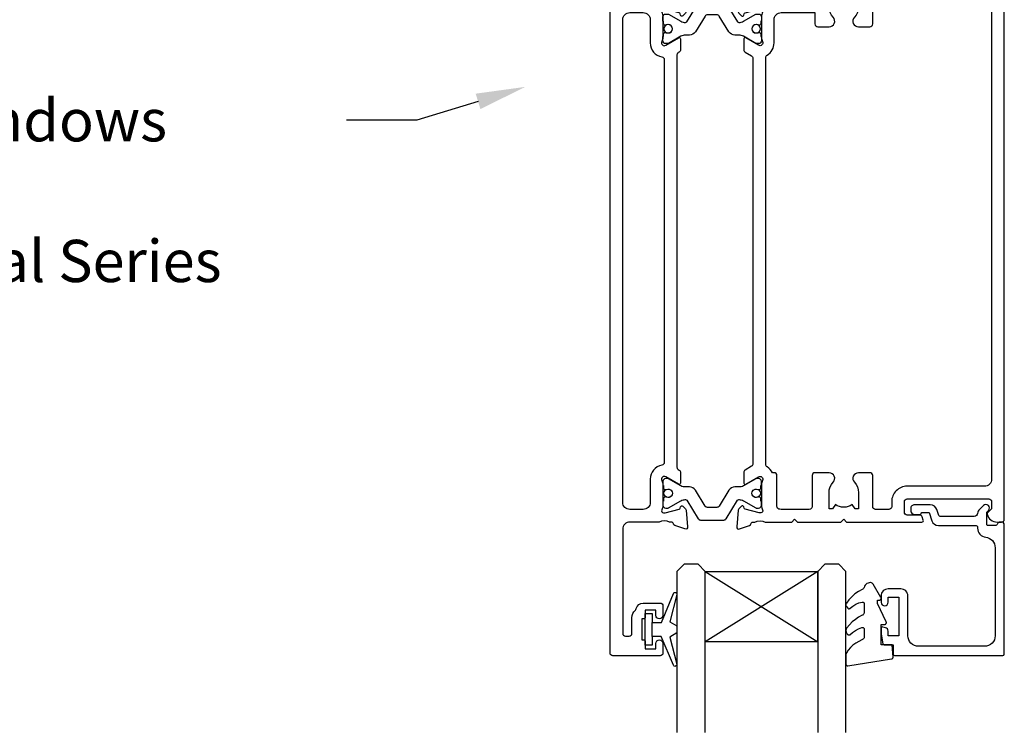
# Model space of a CAD drawing. Units: inches. Extents: x 0 to 5796, y -129 to 5363.
# Drawn here: x 2087 to 2227, y 310 to 411 of the extents above; entities that cross this region are included whole.
import ezdxf
from ezdxf import colors
from ezdxf.entities.mleader import LeaderData, LeaderLine
from ezdxf.math import Vec2, Vec3

# ---------------------------------------------------------------- set-up
doc = ezdxf.new("R2010")
doc.units = ezdxf.units.IN
doc.header["$MEASUREMENT"] = 0
doc.layers.add('OMEGA WINDOWS AND DOORS', color=7, linetype='Continuous')
doc.styles.add('arialobs', font='txt', dxfattribs={"height": 6})

# ---------------------------------------------------------------- blocks, each defined once
blk = doc.blocks.new('50342A')
for points in [[(37, 89.46, 0.583183), (36.7, 89.63), (34.91, 88.56, -0.767016), (34.35, 89.09, 0.127017), (34.5, 89.67), (34.5, 92.65, 0.13133), (34.34, 93.25, -0.576928), (34.6, 93.7), (34.75, 93.7, -0.065543), (34.83, 93.69), (36.82, 93.16, -0.267949), (36.96, 93.02), (37.01, 92.85, 0.57735), (37.34, 92.76), (37.71, 93.12, 0.176327), (37.79, 93.31), (38, 95.67, 0.548619), (37.6, 95.98), (36.19, 95.47, 0.263725), (35.99, 95.24, -0.359508), (35.7, 95), (35.45, 95, -0.267261), (33.95, 95), (30.2, 95), (29.8, 94.6), (29.4, 95), (23.2, 95), (22.8, 94.6), (22.4, 95), (11.7, 95, 0.513615), (11.51, 94.74), (11.67, 94.27, 0.32134), (12.05, 94), (13.8, 94, -0.414214), (14.2, 93.6), (14.2, 92.1, -0.414214), (13.8, 91.7), (2.2, 91.7, -0.414214), (1.8, 92.1), (1.8, 93.1), (2.39, 93.69, 0.26642), (2.44, 93.88, 0.341047), (0.99, 95), (0.4, 95, 0.414214), (0, 94.6), (0, 0.4, 0.414214), (0.4, 0), (1.4, 0, 0.414214), (1.8, 0.4), (1.8, 16.8, -0.414214), (2.8, 17.8), (9.6, 17.8, -0.414214), (10, 17.4), (10, 9.2, 1), (11.8, 9.2), (11.8, 17.4, -0.414214), (12.2, 17.8), (22.4, 17.8), (22.8, 18.2), (23.2, 17.8), (26.5, 17.8, 0.414214), (26.9, 18.2), (26.9, 20.8), (29.4, 20.8), (29.8, 21.2), (30.2, 20.8), (33.95, 20.8, -0.267261), (35.45, 20.8), (35.7, 20.8, -0.359508), (35.99, 20.56, 0.263725), (36.19, 20.33), (37.6, 19.82, 0.548619), (38, 20.13), (37.79, 22.49, 0.176327), (37.71, 22.68), (37.34, 23.04, 0.57735), (37.01, 22.95), (36.96, 22.78, -0.267949), (36.82, 22.64), (34.83, 22.11, -0.065543), (34.75, 22.1), (34.6, 22.1, -0.576928), (34.34, 22.55, 0.13133), (34.5, 23.15), (34.5, 26.13, 0.127017), (34.35, 26.71, -0.767016), (34.91, 27.24), (36.7, 26.17, 0.583183), (37, 26.34), (37, 27.86, 0.263278), (36.81, 28.2), (35.89, 28.75, -0.263278), (35.7, 29.09), (35.7, 86.71, -0.263278), (35.89, 87.05), (36.81, 87.6, 0.263278), (37, 87.94)], [(31.7, 93.2, -0.085164), (32.03, 93.14, -0.317837), (32.3, 92.77), (32.3, 88.39, 0.414214), (32.7, 87.99), (32.92, 87.99, 0.144126), (33.7, 87.17, -0.267949), (33.9, 86.82), (33.9, 28.98, -0.267949), (33.7, 28.63, 0.267949), (32.7, 26.9), (32.7, 23.6, -0.414214), (31.7, 22.6), (26.9, 22.6), (26.9, 24.21, 0.414214), (26.5, 24.61), (24.89, 24.61, 0.661802), (24.31, 23.26, -0.19432), (24.9, 21.8), (24.9, 19.7), (24.41, 19.7), (24.1, 20.15, -0.345611), (21.5, 20.15), (21.19, 19.7), (20.7, 19.7), (20.7, 21.8, -0.19432), (21.29, 23.26, 0.661802), (20.71, 24.61), (19.1, 24.61, 0.414214), (18.7, 24.21), (18.7, 19.6), (2.8, 19.6, -0.414214), (1.8, 20.6), (1.8, 88.9, -0.414214), (2.8, 89.9), (13.8, 89.9, 0.414214), (16, 92.1), (16, 92.8, -0.414214), (16.4, 93.2), (18.3, 93.2, -0.414214), (18.7, 92.8), (18.7, 88.39, 0.414214), (19.1, 87.99), (20.71, 87.99, 0.661802), (21.29, 89.34, -0.19432), (20.7, 90.8), (20.7, 93.1), (21.19, 93.1), (21.6, 92.52, -0.315299), (24, 92.52), (24.41, 93.1), (24.9, 93.1), (24.9, 90.8, -0.19432), (24.31, 89.34, 0.661802), (24.89, 87.99), (26.9, 87.99, 0.414214), (27.3, 88.39), (27.3, 92.8, -0.414214), (27.7, 93.2)]]:
    blk.add_lwpolyline(points, format="xyb", close=True)
blk = doc.blocks.new('50343')
for points in [[(9.6, 114, -0.414214), (10, 113.6), (10, 0.4, -0.414214), (9.6, 0), (8.6, 0, -0.414214), (8.2, 0.4), (8.2, 19.8, 0.414214), (7.2, 20.8), (3.05, 20.8, 0.267261), (1.55, 20.8), (1.3, 20.8, 0.359508), (1.01, 20.56, -0.263725), (0.81, 20.33), (-0.6, 19.82, -0.548619), (-1, 20.13), (-0.79, 22.49, -0.176327), (-0.71, 22.68), (-0.34, 23.04, -0.57735), (-0.01, 22.95), (0.04, 22.78, 0.267949), (0.18, 22.64), (2.17, 22.11, 0.065543), (2.25, 22.1), (2.4, 22.1, 0.576928), (2.66, 22.55, -0.13133), (2.5, 23.15), (2.5, 26.13, -0.127017), (2.65, 26.71, 0.767016), (2.09, 27.24), (0.3, 26.17, -0.583183), (0, 26.34), (0, 27.86, -0.263278), (0.19, 28.2), (0.31, 28.27, 0.263278), (0.5, 28.61), (0.5, 87.19, 0.263278), (0.31, 87.53), (0.19, 87.6, -0.263278), (0, 87.94), (0, 89.46, -0.583183), (0.3, 89.63), (2.09, 88.56, 0.767016), (2.65, 89.09, -0.127017), (2.5, 89.67), (2.5, 92.65, -0.13133), (2.66, 93.25, 0.576928), (2.4, 93.7), (2.25, 93.7, 0.065543), (2.17, 93.69), (0.18, 93.16, 0.267949), (0.04, 93.02), (-0.01, 92.85, -0.57735), (-0.34, 92.76), (-0.71, 93.12, -0.176327), (-0.79, 93.31), (-1, 95.67, -0.548619), (-0.6, 95.98), (0.81, 95.47, -0.263725), (1.01, 95.24, 0.359508), (1.3, 95), (1.55, 95, 0.267261), (3.05, 95), (7.2, 95, 0.414214), (8.2, 96), (8.2, 110.8, 0.414214), (7.8, 111.2), (7.3, 111.2, 0.414214), (6.9, 110.8), (6.9, 108.59, -0.218815), (6.41, 107.53, 0.166948), (6.28, 107.3, -0.356779), (5.3, 106.5), (2.9, 106.5, -0.414214), (2.5, 106.9), (2.5, 108.25, -1), (3.5, 108.25), (3.5, 107.5), (5, 107.5), (5, 108.55, -0.414214), (5.2, 108.75), (5.5, 108.75), (5.5, 111.75), (5.2, 111.75, -0.414214), (5, 111.95), (5, 113), (3.5, 113), (3.5, 112.25, -1), (2.5, 112.25), (2.5, 113.6, -0.414214), (2.9, 114)], [(5.3, 22.6, -0.414214), (4.3, 23.6), (4.3, 26.9, 0.365977), (2.63, 28.87, -0.365977), (2.3, 29.27), (2.3, 86.53, -0.365977), (2.63, 86.93, 0.365977), (4.3, 88.9), (4.3, 92.2, -0.414214), (5.3, 93.2), (7.2, 93.2, -0.414214), (8.2, 92.2), (8.2, 23.6, -0.414214), (7.2, 22.6)]]:
    blk.add_lwpolyline(points, format="xyb", close=True)
blk = doc.blocks.new('217100')
blk.add_lwpolyline([(2.46, -11.43, -0.131653), (2.3, -10.83), (2.3, -10.79, -0.258618), (2.39, -10.62), (5.01, -8.98, 0.258618), (5.2, -8.64), (5.2, -5.36, 0.258618), (5.01, -5.02), (2.39, -3.38, -0.258618), (2.3, -3.21), (2.3, -3.17, -0.131653), (2.46, -2.57), (3.47, -0.81, 0.131653), (3.5, -0.71), (3.5, -0.4, 0.414214), (3.1, 0), (2.5, 0), (2.5, -0.1), (2.12, -0.1, 0.414214), (1.92, -0.3), (1.92, -0.41, 0.109552), (1.94, -0.5, -1.569923), (0.86, -0.5, 0.109553), (0.87, -0.41), (0.87, -0.3, 0.414214), (0.67, -0.1), (0.3, -0.1), (0.3, 0), (-0.3, 0, 0.414214), (-0.7, -0.4), (-0.7, -0.71, 0.131653), (-0.67, -0.81), (0.34, -2.57, -0.131653), (0.5, -3.17), (0.5, -3.77, 0.258618), (0.97, -4.61), (3.21, -6.01, -0.258618), (3.4, -6.35), (3.4, -7.65, -0.258618), (3.21, -7.99), (0.97, -9.39, 0.258618), (0.5, -10.23), (0.5, -10.83, -0.131652), (0.34, -11.43), (-0.67, -13.19, 0.131652), (-0.7, -13.29), (-0.7, -13.6, 0.414214), (-0.3, -14), (0.3, -14), (0.3, -13.9), (0.67, -13.9, 0.414214), (0.87, -13.7), (0.87, -13.59, 0.109553), (0.86, -13.5, -1.569923), (1.94, -13.5, 0.109552), (1.92, -13.59), (1.92, -13.7, 0.414214), (2.12, -13.9), (2.5, -13.9), (2.5, -14), (3.1, -14, 0.414214), (3.5, -13.6), (3.5, -13.29, 0.131653), (3.47, -13.19), (2.46, -11.43)], format="xyb")
for centre in [(1.4, -0.75), (1.4, -13.25)]:
    blk.add_circle(centre, 0.6)
blk = doc.blocks.new('J409009')
for name, p in [('50343', (46, 0)), ('50342A', (0, 0))]:
    blk.add_blockref(name, p)
at = {"rotation": 90}
blk.add_blockref('217100', (34.5, 89.51), dxfattribs=at)
at = {"xscale": -1, "rotation": 90}
blk.add_blockref('217100', (34.5, 26.29), dxfattribs=at)
blk = doc.blocks.new('Dynex 9100BLK400')
blk.add_line((1, 1), (1, -1))
blk.add_lwpolyline([(1, -1), (2.29, -1), (4.02, -5.11, 0.929342), (4.49, -4.95), (3.5, -1.08), (4.5, -0.5), (4.5, 0.5), (3.47, 1.09), (4.46, 4.94, 0.929342), (3.99, 5.1), (2.27, 1), (1, 1), (1, 2.25), (0, 2.25), (0, -2.25), (1, -2.25)], format="xyb", close=True)
blk = doc.blocks.new('Dynex 40450')
blk.add_lwpolyline([(-0.73, -3.26), (0.5, -5.88), (0.5, -6.36), (0.24, -6.36), (0.2, -6.37), (0.16, -6.38), (0.12, -6.4), (0.08, -6.42), (0.06, -6.45), (0.03, -6.48), (0.01, -6.52), (0, -6.56), (0, -6.6), (0, -6.64), (0.01, -6.68), (0.03, -6.72), (1.13, -8.61), (1.17, -8.68), (1.23, -8.74), (1.29, -8.79), (1.37, -8.83), (1.44, -8.85), (1.52, -8.86), (1.69, -8.84), (1.86, -8.79), (2.01, -8.71), (2.15, -8.6), (2.26, -8.48), (2.36, -8.33), (2.42, -8.17), (2.45, -8.1), (2.5, -8.03), (2.55, -7.97), (2.62, -7.91), (2.69, -7.87), (3.22, -7.59), (3.72, -7.25), (4.17, -6.85), (4.58, -6.41), (4.93, -5.92), (4.96, -5.86), (4.99, -5.79), (5, -5.72), (5, -5.65), (4.99, -5.58), (4.97, -5.51), (4.93, -5.45), (4.89, -5.39), (4.75, -5.22), (4.72, -5.2), (4.68, -5.17), (4.65, -5.15), (4.61, -5.14), (4.57, -5.14), (4.53, -5.14), (4.49, -5.15), (4.45, -5.16), (4.41, -5.18), (4.38, -5.21), (4.01, -5.52), (3.6, -5.77), (3.16, -5.96), (2.69, -6.08), (2.65, -6.08), (2.61, -6.08), (2.56, -6.07), (2.52, -6.05), (2.49, -6.02), (2.46, -5.99), (2.43, -5.96), (2.41, -5.92), (2.4, -5.87), (2.4, -5.83), (2.4, -4.65), (2.41, -4.57), (2.43, -4.49), (2.46, -4.42), (2.5, -4.35), (2.56, -4.29), (2.62, -4.24), (2.69, -4.2), (3.19, -3.94), (3.66, -3.62), (4.1, -3.27), (4.5, -2.87), (4.86, -2.44), (4.93, -2.34), (4.97, -2.23), (4.99, -2.11), (5, -1.99), (4.98, -1.87), (4.95, -1.76), (4.89, -1.66), (4.83, -1.57), (4.8, -1.52), (4.76, -1.49), (4.72, -1.46), (4.67, -1.44), (4.62, -1.43), (4.56, -1.43), (4.51, -1.44), (4.46, -1.45), (4.08, -1.78), (3.65, -2.06), (3.2, -2.29), (2.72, -2.46), (2.68, -2.47), (2.64, -2.47), (2.59, -2.46), (2.55, -2.45), (2.52, -2.43), (2.48, -2.4), (2.45, -2.37), (2.43, -2.34), (2.41, -2.3), (2.4, -2.26), (2.4, -2.22), (2.4, -1.17), (2.41, -1.09), (2.43, -1), (2.47, -0.92), (2.52, -0.85), (2.58, -0.79), (2.65, -0.74), (2.73, -0.7), (3.18, -0.5), (3.61, -0.25), (4, 0.05), (4.36, 0.39), (4.67, 0.77), (4.94, 1.19), (4.97, 1.27), (4.99, 1.35), (5, 1.43), (5, 2.73), (5, 2.77), (4.99, 2.81), (4.97, 2.85), (4.94, 2.89), (4.91, 2.92), (4.88, 2.94), (4.84, 2.96), (4.8, 2.97), (4.75, 2.98), (4.71, 2.97), (-1.49, 2), (-1.53, 1.99), (-1.57, 1.97), (-1.6, 1.95), (-1.63, 1.92), (-1.66, 1.89), (-1.68, 1.85), (-1.69, 1.81), (-1.7, 1.77), (-1.7, 1.73), (-1.55, 0), (0, 0), (0, -2.9), (-0.5, -2.9), (-0.54, -2.9), (-0.58, -2.91), (-0.62, -2.93), (-0.66, -2.95), (-0.69, -2.98), (-0.71, -3.02), (-0.73, -3.05), (-0.74, -3.09), (-0.75, -3.13), (-0.75, -3.18), (-0.74, -3.22)], close=True)
blk = doc.blocks.new('24DG')
for p, q in [((0, 1), (0, 23.88)), ((4, 23.88), (4, 1)), ((1, 0), (0, 1)), ((3, 0), (1, 0)), ((4, 1), (3, 0))]:
    blk.add_line(p, q)
for points in [[(24, 23.88), (24, 1), (23, 0), (21, 0), (20, 1), (20, 23.88)], [(4, 1), (20, 1), (20, 11), (4, 11), (4, 1), (20, 11), (20, 1), (4, 11)]]:
    blk.add_lwpolyline(points)
blk = doc.blocks.new('50360')
blk.add_lwpolyline([(-13.7, 10.5, -0.414214), (-14.7, 9.5), (-16.5, 9.5, -0.414214), (-17.5, 10.5), (-17.5, 11.41, -0.994452), (-16.5, 11.39), (-16.5, 10.65), (-15, 10.65), (-15, 16.15), (-16.5, 16.15), (-16.5, 15.49, -0.339392), (-16.87, 15.01), (-17.25, 14.91, -0.493199), (-17.5, 15.1), (-17.5, 15.93), (-17.26, 17.28, -0.364027), (-17.06, 17.45), (-15.8, 17.45), (-15.8, 18.75, -0.414215), (-15.6, 18.95), (-0.2, 18.95, -0.414214), (0, 18.75), (0, 0.4, -0.414214), (-0.4, 0), (-0.6, 0, -0.305615), (-0.97, 0.25, 0.305615), (-1.34, 0.5), (-2.3, 0.5, 0.414214), (-2.5, 0.3), (-2.5, -1.05), (-2.5, -1.05), (-2.5, -1.32), (-2.5, -1.32), (-2.5, -1.4), (-2.44, -1.46), (-2.25, -1.65, -1), (-2.96, -2.36), (-3.51, -1.81, -0.164987), (-3.79, -1.23, 0.376247), (-4.29, -0.8), (-9.1, -0.8, 0.32134), (-9.28, -0.94), (-9.57, -1.77, -0.32134), (-10.52, -2.45), (-12.75, -2.45, -0.414214), (-13.3, -1.9), (-13.3, -1.65, -0.41392), (-12.75, -1.1), (-12.75, -1.1), (-12.57, -1.1), (-12.2, -1.1), (-12.01, -1.1), (-12.01, -1.1, -0.414163), (-11.76, -1.35), (-10.69, -1.35), (-10.3, -0.18, -0.32134), (-9.35, 0.5), (-4, 0.5, 0.414214), (-3.8, 0.7), (-3.8, 0.86, -0.38311), (-2.64, 2.15, 0.38311), (-1.3, 3.64), (-1.3, 16.15, 0.414214), (-2.8, 17.65), (-12.2, 17.65, 0.414214), (-13.7, 16.15)], format="xyb", close=True)
blk = doc.blocks.new('glazing')
for name, p in [('24DG', (-46.5, 6)), ('Dynex 9100BLK400', (-51, 15.25))]:
    blk.add_blockref(name, p)
at = {"xscale": -1}
blk.add_blockref('Dynex 40450', (-17.5, 17.45), dxfattribs=at)
at = {"layer": 'OMEGA WINDOWS AND DOORS'}
blk.add_blockref('50360', (0, 0), dxfattribs=at)

msp = doc.modelspace()

# ---------------------------------------------------------------- block references
at = {"layer": 'OMEGA WINDOWS AND DOORS', "rotation": 180}
msp.add_blockref('J409009', (2227.03, 434.51), dxfattribs=at)
at = {"layer": 'OMEGA WINDOWS AND DOORS', "xscale": -1, "rotation": 180}
msp.add_blockref('glazing', (2227.03, 339.51), dxfattribs=at)

# ---------------------------------------------------------------- leaders
at = {"layer": 'OMEGA WINDOWS AND DOORS', "ltscale": 0.2}
ml = msp.add_multileader_mtext('Standard', dxfattribs=at)
ml.set_content('OMEGA Windows \\Pand Doors\\P400 Thermal Series', color=256, style='arialobs')
ml.set_leader_properties(color=2)
ml.build(insert=Vec2(0, 0))
ml.multileader.update_dxf_attribs({"dogleg_length": 10, "arrow_head_size": 7})
ctx = ml.context
ctx.base_point, ctx.char_height, ctx.arrow_head_size, ctx.landing_gap_size, ctx.plane_origin = Vec3(2041.74, 396.62), 6, 7, 1.5, Vec3(2109.95, 422.26)
notes = []
notes.append((ctx, [(0, (1, 1, 0), (2143.59, 396.62), (-1, 0), 10, [(0, [(2158.96, 401.36)], 0, [])])]))
ctx.mtext.insert, ctx.mtext.flow_direction = Vec3(2043.24, 399.62), 5
for ctx, leaders in notes:
    for number, flags, end, landing, length, lines in leaders:
        leader = LeaderData()
        leader.index, (leader.has_last_leader_line, leader.has_dogleg_vector, leader.attachment_direction) = number, flags
        leader.last_leader_point, leader.dogleg_vector, leader.dogleg_length = Vec3(end), Vec3(landing), length
        for number, points, colour, breaks in lines:
            line = LeaderLine()
            line.index, line.vertices, line.color, line.breaks = number, Vec3.list(points), colors.encode_raw_color(colour), breaks
            leader.lines.append(line)
        ctx.leaders.append(leader)

doc.saveas('drawing.dxf')
